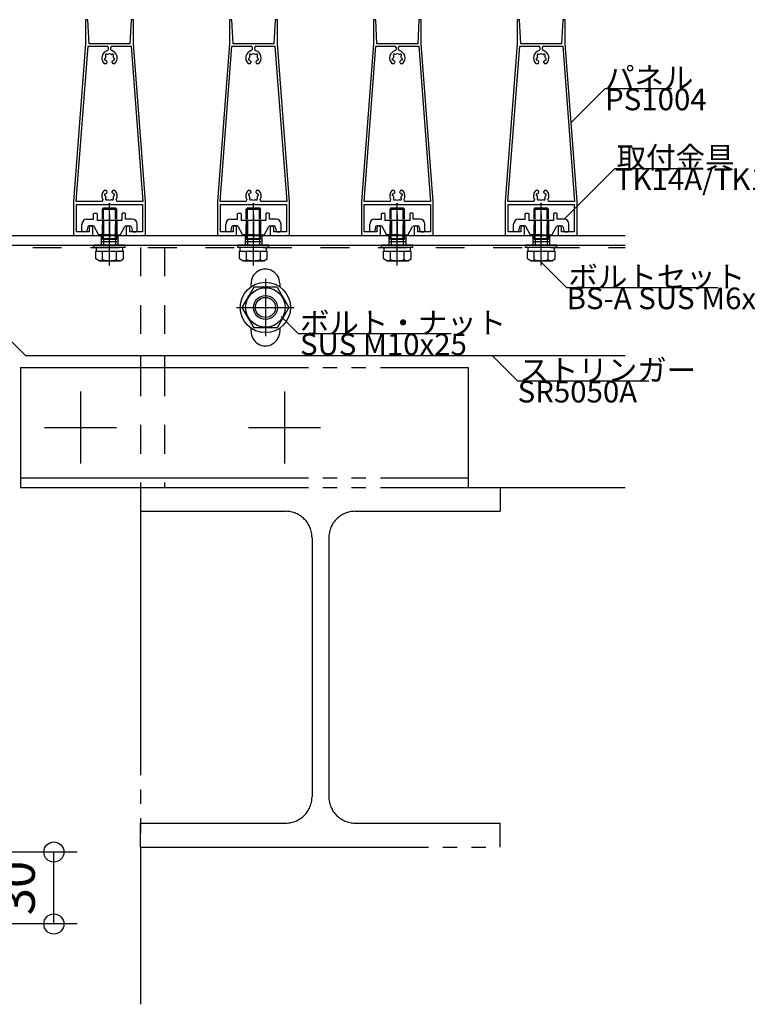
# Model space of a CAD drawing. Extents: x 60 to 2501, y 96 to 1686.
# Drawn here: x 1897 to 2200, y 676 to 1087 of the extents above; entities that cross this region are included whole.
import ezdxf

# ---------------------------------------------------------------- set-up
doc = ezdxf.new("R2010")
doc.units = 0
doc.header["$LTSCALE"] = 6
for name, pattern in [('CENTER', [23, 20, -1, 1, -1]), ('DASHED', [4, 2, -2]), ('DOT', [2, 1, -1]), ('PHANTOM', [25, 20, -1, 1, -1, 1, -1])]:
    doc.linetypes.add(name, pattern=pattern)
for name, color, linetype in [('ストリンガー', 7, 'CONTINUOUS'), ('パネル', 7, 'CONTINUOUS'), ('ボルトセット', 7, 'CONTINUOUS'), ('ボルトナット', 7, 'CONTINUOUS'), ('取付金具', 7, 'CONTINUOUS'), ('寸法', 7, 'CONTINUOUS'), ('部品名', 7, 'CONTINUOUS'), ('鉄骨下地', 7, 'CONTINUOUS')]:
    doc.layers.add(name, color=color, linetype=linetype)
doc.styles.get("Standard").update_dxf_attribs({"font": 'txt', "bigfont": 'bigfont'})
doc.dimstyles.new('M7DIMSTL', dxfattribs={"dimscale": 6, "dimtxt": 2.5, "dimasz": 2.5, "dimexe": 1.25, "dimexo": 0.625, "dimtad": 1, "dimdsep": 46, "dimtxsty": 'Standard', "dimcen": 2.5, "dimadec": 0, "dimazin": 0, "dimtfac": 1, "dimtmove": 0, "dimatfit": 3, "dimfxl": 0, "dimarcsym": 0})

# ---------------------------------------------------------------- blocks, each defined once
blk = doc.blocks.new('BK10')
at = {"layer": 'パネル', "color": 0, "linetype": 'Continuous'}
for p, q in [((1933.5, 1072.13), (1933.56, 1072.08)), ((1933.86, 1074.98), (1933.86, 1074.15)), ((1934.96, 1074.15), (1934.96, 1074.98)), ((1935.27, 1072.08), (1935.32, 1072.13)), ((1932.62, 1070.56), (1932.69, 1070.58)), ((1932.92, 1069.71), (1932.85, 1069.7)), ((1932.92, 1071.44), (1932.87, 1071.49)), ((1935.96, 1071.49), (1935.91, 1071.44)), ((1935.98, 1069.7), (1935.91, 1069.71)), ((1936.14, 1070.58), (1936.21, 1070.56)), ((1932.69, 1013.08), (1932.62, 1013.09)), ((1932.85, 1013.96), (1932.92, 1013.95)), ((1932.87, 1012.17), (1932.92, 1012.22)), ((1933.56, 1011.58), (1933.5, 1011.53)), ((1935.32, 1011.53), (1935.27, 1011.58)), ((1935.91, 1013.95), (1935.98, 1013.96)), ((1935.91, 1012.22), (1935.96, 1012.17)), ((1936.21, 1013.09), (1936.14, 1013.08))]:
    blk.add_line(p, q, dxfattribs=at)
for points in [[(1941.41, 999.83), (1941.41, 996.58), (1949.41, 996.58), (1949.41, 1010.78), (1944.41, 1076.58), (1944.41, 1086.58), (1943.41, 1086.58), (1942.91, 1076.58), (1925.91, 1076.58), (1925.41, 1086.58), (1924.41, 1086.58), (1924.41, 1076.58), (1919.41, 1010.78), (1919.41, 996.58), (1927.41, 996.58), (1927.41, 999.83)], [(1931.15, 1010.78), (1920.52, 1010.78), (1925.43, 1075.48), (1933.36, 1075.48)], [(1935.46, 1075.48), (1943.4, 1075.48), (1948.31, 1010.78), (1937.68, 1010.78)], [(1932.15, 1068.28), (1933.09, 1068.28), (1933.41, 1068.85), (1933.41, 1068.85)], [(1935.42, 1068.85), (1935.42, 1068.85), (1935.74, 1068.28), (1936.68, 1068.28)], [(1933.41, 1014.81), (1933.41, 1014.81), (1933.09, 1015.38), (1932.15, 1015.38)], [(1936.68, 1015.38), (1935.74, 1015.38), (1935.42, 1014.81), (1935.42, 1014.81)], [(1925.91, 999.83), (1925.91, 998.08), (1920.61, 998.08), (1920.61, 1009.58), (1933.9, 1009.58), (1934.41, 1009.88), (1934.93, 1009.58), (1948.21, 1009.58), (1948.21, 998.08), (1942.91, 998.08), (1942.91, 999.83)]]:
    blk.add_lwpolyline(points, dxfattribs=at)
for centre, radius, start, end in [((1934.41, 1070.58), 3.22, 106.3724, 225.4938), ((1933.18, 1071.82), 0.45, 43.357, 226.6184), ((1933.36, 1074.98), 0.5, 0, 90), ((1933.36, 1074.15), 0.5, -73.6276, 0), ((1934.41, 1070.58), 1.72, 60.1211, 119.8785), ((1935.46, 1074.98), 0.5, 90, 180), ((1935.46, 1074.15), 0.5, 180, 253.6276), ((1934.41, 1070.58), 3.22, -45.4938, 73.6276), ((1935.65, 1071.82), 0.45, -46.6456, 136.7348), ((1932.72, 1070.13), 0.45, 103.4001, 286.6626), ((1934.41, 1070.58), 1.72, 150.1217, 179.878), ((1934.41, 1070.58), 1.72, -149.8789, -128.4525), ((1933.15, 1069), 0.3, -29.9999, 51.0921), ((1935.68, 1069), 0.3, 127.9472, 209.9999), ((1934.41, 1070.58), 1.72, -51.3808, -30.1216), ((1934.41, 1070.58), 1.72, 0.1217, 29.8789), ((1936.11, 1070.13), 0.45, -106.6111, 76.6275), ((1934.41, 1013.08), 3.22, 134.5062, 208.896), ((1934.41, 1013.08), 1.72, 128.4525, 149.8789), ((1933.15, 1014.66), 0.3, -51.0921, 29.9999), ((1935.68, 1014.66), 0.3, 150.0001, 232.0528), ((1934.41, 1013.08), 1.72, 30.1216, 51.3808), ((1934.41, 1013.08), 3.22, -28.896, 45.4938), ((1931.15, 1011.28), 0.5, -90, 28.896), ((1932.72, 1013.53), 0.45, 73.3374, 256.5999), ((1934.41, 1013.08), 1.72, -179.878, -150.1217), ((1933.18, 1011.84), 0.45, 133.3816, 316.643), ((1934.41, 1013.08), 1.72, -119.8785, -60.1211), ((1935.65, 1011.84), 0.45, -136.7348, 46.6456), ((1934.41, 1013.08), 1.72, -29.8789, -0.1217), ((1936.11, 1013.53), 0.45, -76.6275, 106.6111), ((1937.68, 1011.28), 0.5, 151.104, 270), ((1926.66, 999.83), 0.75, 0, 180), ((1942.16, 999.83), 0.75, 0, 180)]:
    blk.add_arc(centre, radius, start, end, dxfattribs=at)
blk = doc.blocks.new('BK11')
at = {"layer": 'パネル', "color": 0, "linetype": 'Continuous'}
for p, q in [((1993.5, 1072.13), (1993.56, 1072.08)), ((1993.86, 1074.98), (1993.86, 1074.15)), ((1994.96, 1074.15), (1994.96, 1074.98)), ((1995.27, 1072.08), (1995.32, 1072.13)), ((1992.62, 1070.56), (1992.69, 1070.58)), ((1992.92, 1069.71), (1992.85, 1069.7)), ((1992.92, 1071.44), (1992.87, 1071.49)), ((1995.96, 1071.49), (1995.91, 1071.44)), ((1995.98, 1069.7), (1995.91, 1069.71)), ((1996.14, 1070.58), (1996.21, 1070.56)), ((1992.69, 1013.08), (1992.62, 1013.09)), ((1992.85, 1013.96), (1992.92, 1013.95)), ((1992.87, 1012.17), (1992.92, 1012.22)), ((1993.56, 1011.58), (1993.5, 1011.53)), ((1995.32, 1011.53), (1995.27, 1011.58)), ((1995.91, 1013.95), (1995.98, 1013.96)), ((1995.91, 1012.22), (1995.96, 1012.17)), ((1996.21, 1013.09), (1996.14, 1013.08))]:
    blk.add_line(p, q, dxfattribs=at)
for points in [[(2001.41, 999.83), (2001.41, 996.58), (2009.41, 996.58), (2009.41, 1010.78), (2004.41, 1076.58), (2004.41, 1086.58), (2003.41, 1086.58), (2002.91, 1076.58), (1985.91, 1076.58), (1985.41, 1086.58), (1984.41, 1086.58), (1984.41, 1076.58), (1979.41, 1010.78), (1979.41, 996.58), (1987.41, 996.58), (1987.41, 999.83)], [(1991.15, 1010.78), (1980.52, 1010.78), (1985.43, 1075.48), (1993.36, 1075.48)], [(1995.46, 1075.48), (2003.4, 1075.48), (2008.31, 1010.78), (1997.68, 1010.78)], [(1992.15, 1068.28), (1993.09, 1068.28), (1993.41, 1068.85), (1993.41, 1068.85)], [(1995.42, 1068.85), (1995.42, 1068.85), (1995.74, 1068.28), (1996.68, 1068.28)], [(1993.41, 1014.81), (1993.41, 1014.81), (1993.09, 1015.38), (1992.15, 1015.38)], [(1996.68, 1015.38), (1995.74, 1015.38), (1995.42, 1014.81), (1995.42, 1014.81)], [(1985.91, 999.83), (1985.91, 998.08), (1980.61, 998.08), (1980.61, 1009.58), (1993.9, 1009.58), (1994.41, 1009.88), (1994.93, 1009.58), (2008.21, 1009.58), (2008.21, 998.08), (2002.91, 998.08), (2002.91, 999.83)]]:
    blk.add_lwpolyline(points, dxfattribs=at)
for centre, radius, start, end in [((1994.41, 1070.58), 3.22, 106.3724, 225.4938), ((1993.18, 1071.82), 0.45, 43.357, 226.6184), ((1993.36, 1074.98), 0.5, 0, 90), ((1993.36, 1074.15), 0.5, -73.6276, 0), ((1994.41, 1070.58), 1.72, 60.1211, 119.8785), ((1995.46, 1074.98), 0.5, 90, 180), ((1995.46, 1074.15), 0.5, 180, 253.6276), ((1994.41, 1070.58), 3.22, -45.4938, 73.6276), ((1995.65, 1071.82), 0.45, -46.6456, 136.7348), ((1992.72, 1070.13), 0.45, 103.4001, 286.6626), ((1994.41, 1070.58), 1.72, 150.1217, 179.878), ((1994.41, 1070.58), 1.72, -149.8789, -128.4525), ((1993.15, 1069), 0.3, -29.9999, 51.0921), ((1995.68, 1069), 0.3, 127.9472, 209.9999), ((1994.41, 1070.58), 1.72, -51.3808, -30.1216), ((1994.41, 1070.58), 1.72, 0.1217, 29.8789), ((1996.11, 1070.13), 0.45, -106.6111, 76.6275), ((1994.41, 1013.08), 3.22, 134.5062, 208.896), ((1994.41, 1013.08), 1.72, 128.4525, 149.8789), ((1993.15, 1014.66), 0.3, -51.0921, 29.9999), ((1995.68, 1014.66), 0.3, 150.0001, 232.0528), ((1994.41, 1013.08), 1.72, 30.1216, 51.3808), ((1994.41, 1013.08), 3.22, -28.896, 45.4938), ((1991.15, 1011.28), 0.5, -90, 28.896), ((1992.72, 1013.53), 0.45, 73.3374, 256.5999), ((1994.41, 1013.08), 1.72, -179.878, -150.1217), ((1993.18, 1011.84), 0.45, 133.3816, 316.643), ((1994.41, 1013.08), 1.72, -119.8785, -60.1211), ((1995.65, 1011.84), 0.45, -136.7348, 46.6456), ((1994.41, 1013.08), 1.72, -29.8789, -0.1217), ((1996.11, 1013.53), 0.45, -76.6275, 106.6111), ((1997.68, 1011.28), 0.5, 151.104, 270), ((1986.66, 999.83), 0.75, 0, 180), ((2002.16, 999.83), 0.75, 0, 180)]:
    blk.add_arc(centre, radius, start, end, dxfattribs=at)
blk = doc.blocks.new('BK12')
at = {"layer": 'パネル', "color": 0, "linetype": 'Continuous'}
for p, q in [((2053.5, 1072.13), (2053.56, 1072.08)), ((2053.86, 1074.98), (2053.86, 1074.15)), ((2054.96, 1074.15), (2054.96, 1074.98)), ((2055.27, 1072.08), (2055.32, 1072.13)), ((2052.62, 1070.56), (2052.69, 1070.58)), ((2052.92, 1069.71), (2052.85, 1069.7)), ((2052.92, 1071.44), (2052.87, 1071.49)), ((2055.96, 1071.49), (2055.91, 1071.44)), ((2055.98, 1069.7), (2055.91, 1069.71)), ((2056.14, 1070.58), (2056.21, 1070.56)), ((2052.69, 1013.08), (2052.62, 1013.09)), ((2052.85, 1013.96), (2052.92, 1013.95)), ((2052.87, 1012.17), (2052.92, 1012.22)), ((2053.56, 1011.58), (2053.5, 1011.53)), ((2055.32, 1011.53), (2055.27, 1011.58)), ((2055.91, 1013.95), (2055.98, 1013.96)), ((2055.91, 1012.22), (2055.96, 1012.17)), ((2056.21, 1013.09), (2056.14, 1013.08))]:
    blk.add_line(p, q, dxfattribs=at)
for points in [[(2061.41, 999.83), (2061.41, 996.58), (2069.41, 996.58), (2069.41, 1010.78), (2064.41, 1076.58), (2064.41, 1086.58), (2063.41, 1086.58), (2062.91, 1076.58), (2045.91, 1076.58), (2045.41, 1086.58), (2044.41, 1086.58), (2044.41, 1076.58), (2039.41, 1010.78), (2039.41, 996.58), (2047.41, 996.58), (2047.41, 999.83)], [(2051.15, 1010.78), (2040.52, 1010.78), (2045.43, 1075.48), (2053.36, 1075.48)], [(2055.46, 1075.48), (2063.4, 1075.48), (2068.31, 1010.78), (2057.68, 1010.78)], [(2052.15, 1068.28), (2053.09, 1068.28), (2053.41, 1068.85), (2053.41, 1068.85)], [(2055.42, 1068.85), (2055.42, 1068.85), (2055.74, 1068.28), (2056.68, 1068.28)], [(2053.41, 1014.81), (2053.41, 1014.81), (2053.09, 1015.38), (2052.15, 1015.38)], [(2056.68, 1015.38), (2055.74, 1015.38), (2055.42, 1014.81), (2055.42, 1014.81)], [(2045.91, 999.83), (2045.91, 998.08), (2040.61, 998.08), (2040.61, 1009.58), (2053.9, 1009.58), (2054.41, 1009.88), (2054.93, 1009.58), (2068.21, 1009.58), (2068.21, 998.08), (2062.91, 998.08), (2062.91, 999.83)]]:
    blk.add_lwpolyline(points, dxfattribs=at)
for centre, radius, start, end in [((2054.41, 1070.58), 3.22, 106.3724, 225.4938), ((2053.18, 1071.82), 0.45, 43.357, 226.6184), ((2053.36, 1074.98), 0.5, 0, 90), ((2053.36, 1074.15), 0.5, -73.6276, 0), ((2054.41, 1070.58), 1.72, 60.1211, 119.8785), ((2055.46, 1074.98), 0.5, 90, 180), ((2055.46, 1074.15), 0.5, 180, 253.6276), ((2054.41, 1070.58), 3.22, -45.4938, 73.6276), ((2055.65, 1071.82), 0.45, -46.6456, 136.7348), ((2052.72, 1070.13), 0.45, 103.4001, 286.6626), ((2054.41, 1070.58), 1.72, 150.1217, 179.878), ((2054.41, 1070.58), 1.72, -149.8789, -128.4525), ((2053.15, 1069), 0.3, -29.9999, 51.0921), ((2055.68, 1069), 0.3, 127.9472, 209.9999), ((2054.41, 1070.58), 1.72, -51.3808, -30.1216), ((2054.41, 1070.58), 1.72, 0.1217, 29.8789), ((2056.11, 1070.13), 0.45, -106.6111, 76.6275), ((2054.41, 1013.08), 3.22, 134.5062, 208.896), ((2054.41, 1013.08), 1.72, 128.4525, 149.8789), ((2053.15, 1014.66), 0.3, -51.0921, 29.9999), ((2055.68, 1014.66), 0.3, 150.0001, 232.0528), ((2054.41, 1013.08), 1.72, 30.1216, 51.3808), ((2054.41, 1013.08), 3.22, -28.896, 45.4938), ((2051.15, 1011.28), 0.5, -90, 28.896), ((2052.72, 1013.53), 0.45, 73.3374, 256.5999), ((2054.41, 1013.08), 1.72, -179.878, -150.1217), ((2053.18, 1011.84), 0.45, 133.3816, 316.643), ((2054.41, 1013.08), 1.72, -119.8785, -60.1211), ((2055.65, 1011.84), 0.45, -136.7348, 46.6456), ((2054.41, 1013.08), 1.72, -29.8789, -0.1217), ((2056.11, 1013.53), 0.45, -76.6275, 106.6111), ((2057.68, 1011.28), 0.5, 151.104, 270), ((2046.66, 999.83), 0.75, 0, 180), ((2062.16, 999.83), 0.75, 0, 180)]:
    blk.add_arc(centre, radius, start, end, dxfattribs=at)
blk = doc.blocks.new('BK13')
at = {"layer": 'パネル', "color": 0, "linetype": 'Continuous'}
for p, q in [((2113.5, 1072.13), (2113.56, 1072.08)), ((2113.86, 1074.98), (2113.86, 1074.15)), ((2114.96, 1074.15), (2114.96, 1074.98)), ((2115.27, 1072.08), (2115.32, 1072.13)), ((2112.62, 1070.56), (2112.69, 1070.58)), ((2112.92, 1069.71), (2112.85, 1069.7)), ((2112.92, 1071.44), (2112.87, 1071.49)), ((2115.96, 1071.49), (2115.91, 1071.44)), ((2115.98, 1069.7), (2115.91, 1069.71)), ((2116.14, 1070.58), (2116.21, 1070.56)), ((2112.69, 1013.08), (2112.62, 1013.09)), ((2112.85, 1013.96), (2112.92, 1013.95)), ((2112.87, 1012.17), (2112.92, 1012.22)), ((2113.56, 1011.58), (2113.5, 1011.53)), ((2115.32, 1011.53), (2115.27, 1011.58)), ((2115.91, 1013.95), (2115.98, 1013.96)), ((2115.91, 1012.22), (2115.96, 1012.17)), ((2116.21, 1013.09), (2116.14, 1013.08))]:
    blk.add_line(p, q, dxfattribs=at)
for points in [[(2121.41, 999.83), (2121.41, 996.58), (2129.41, 996.58), (2129.41, 1010.78), (2124.41, 1076.58), (2124.41, 1086.58), (2123.41, 1086.58), (2122.91, 1076.58), (2105.91, 1076.58), (2105.41, 1086.58), (2104.41, 1086.58), (2104.41, 1076.58), (2099.41, 1010.78), (2099.41, 996.58), (2107.41, 996.58), (2107.41, 999.83)], [(2111.15, 1010.78), (2100.52, 1010.78), (2105.43, 1075.48), (2113.36, 1075.48)], [(2115.46, 1075.48), (2123.4, 1075.48), (2128.31, 1010.78), (2117.68, 1010.78)], [(2112.15, 1068.28), (2113.09, 1068.28), (2113.41, 1068.85), (2113.41, 1068.85)], [(2115.42, 1068.85), (2115.42, 1068.85), (2115.74, 1068.28), (2116.68, 1068.28)], [(2113.41, 1014.81), (2113.41, 1014.81), (2113.09, 1015.38), (2112.15, 1015.38)], [(2116.68, 1015.38), (2115.74, 1015.38), (2115.42, 1014.81), (2115.42, 1014.81)], [(2105.91, 999.83), (2105.91, 998.08), (2100.61, 998.08), (2100.61, 1009.58), (2113.9, 1009.58), (2114.41, 1009.88), (2114.93, 1009.58), (2128.21, 1009.58), (2128.21, 998.08), (2122.91, 998.08), (2122.91, 999.83)]]:
    blk.add_lwpolyline(points, dxfattribs=at)
for centre, radius, start, end in [((2114.41, 1070.58), 3.22, 106.3724, 225.4938), ((2113.18, 1071.82), 0.45, 43.357, 226.6184), ((2113.36, 1074.98), 0.5, 0, 90), ((2113.36, 1074.15), 0.5, -73.6276, 0), ((2114.41, 1070.58), 1.72, 60.1211, 119.8785), ((2115.46, 1074.98), 0.5, 90, 180), ((2115.46, 1074.15), 0.5, 180, 253.6276), ((2114.41, 1070.58), 3.22, -45.4938, 73.6276), ((2115.65, 1071.82), 0.45, -46.6456, 136.7348), ((2112.72, 1070.13), 0.45, 103.4001, 286.6626), ((2114.41, 1070.58), 1.72, 150.1217, 179.878), ((2114.41, 1070.58), 1.72, -149.8789, -128.4525), ((2113.15, 1069), 0.3, -29.9999, 51.0921), ((2115.68, 1069), 0.3, 127.9472, 209.9999), ((2114.41, 1070.58), 1.72, -51.3808, -30.1216), ((2114.41, 1070.58), 1.72, 0.1217, 29.8789), ((2116.11, 1070.13), 0.45, -106.6111, 76.6275), ((2114.41, 1013.08), 3.22, 134.5062, 208.896), ((2114.41, 1013.08), 1.72, 128.4525, 149.8789), ((2113.15, 1014.66), 0.3, -51.0921, 29.9999), ((2115.68, 1014.66), 0.3, 150.0001, 232.0528), ((2114.41, 1013.08), 1.72, 30.1216, 51.3808), ((2114.41, 1013.08), 3.22, -28.896, 45.4938), ((2111.15, 1011.28), 0.5, -90, 28.896), ((2112.72, 1013.53), 0.45, 73.3374, 256.5999), ((2114.41, 1013.08), 1.72, -179.878, -150.1217), ((2113.18, 1011.84), 0.45, 133.3816, 316.643), ((2114.41, 1013.08), 1.72, -119.8785, -60.1211), ((2115.65, 1011.84), 0.45, -136.7348, 46.6456), ((2114.41, 1013.08), 1.72, -29.8789, -0.1217), ((2116.11, 1013.53), 0.45, -76.6275, 106.6111), ((2117.68, 1011.28), 0.5, 151.104, 270), ((2106.66, 999.83), 0.75, 0, 180), ((2122.16, 999.83), 0.75, 0, 180)]:
    blk.add_arc(centre, radius, start, end, dxfattribs=at)
blk = doc.blocks.new('BK37')
at = {"layer": 'ボルトナット', "color": 0, "linetype": 'CENTER'}
for p, q in [((1999.41, 978.58), (1999.41, 954.58)), ((1987.41, 966.58), (2011.41, 966.58))]:
    blk.add_line(p, q, dxfattribs=at)
at = {"layer": 'ボルトナット', "color": 0, "linetype": 'Continuous'}
for p, q in [((1994.51, 975.08), (1989.6, 966.58)), ((2004.32, 975.08), (1994.51, 975.08)), ((2004.32, 975.08), (2009.23, 966.58)), ((1989.6, 966.58), (1994.51, 958.08)), ((2009.23, 966.58), (2004.32, 958.08)), ((2004.32, 958.08), (1994.51, 958.08))]:
    blk.add_line(p, q, dxfattribs=at)
for radius in [10.5, 8.25, 5, 4.19]:
    blk.add_circle((1999.41, 966.58), radius, dxfattribs=at)
blk = doc.blocks.new('BK70')
at = {"layer": '取付金具', "color": 0, "linetype": 'Continuous'}
for p, q in [((1928.06, 1005.88), (1928.96, 1005.88)), ((1940.76, 1005.88), (1939.86, 1005.88)), ((1924.91, 1003.38), (1927.76, 1003.38)), ((1927.76, 1003.38), (1927.76, 1005.58)), ((1929.26, 1005.58), (1929.26, 1002.88)), ((1939.56, 1002.88), (1929.26, 1002.88)), ((1939.56, 1005.58), (1939.56, 1002.88)), ((1941.06, 1003.38), (1941.06, 1005.58)), ((1943.91, 1003.38), (1941.06, 1003.38)), ((1922.91, 998.58), (1922.91, 1001.38)), ((1924.5, 998.08), (1923.41, 998.08)), ((1925.33, 1000.18), (1925, 998.48)), ((1927.62, 1000.58), (1925.82, 1000.58)), ((1929.83, 997.04), (1928.06, 1000.32)), ((1939, 997.04), (1940.77, 1000.32)), ((1941.21, 1000.58), (1943, 1000.58)), ((1943, 1000.58), (1943, 1000.58)), ((1943.5, 1000.18), (1943.83, 998.48)), ((1944.32, 998.08), (1945.41, 998.08)), ((1945.91, 998.58), (1945.91, 1001.38)), ((1933.9, 996.88), (1930.09, 996.88)), ((1934.41, 997.18), (1933.9, 996.88)), ((1934.41, 997.18), (1934.93, 996.88)), ((1934.93, 996.88), (1938.74, 996.88))]:
    blk.add_line(p, q, dxfattribs=at)
at = {"layer": '取付金具', "color": 0, "linetype": 'DOT'}
for p, q in [((1931.41, 1002.88), (1931.41, 996.88)), ((1931.95, 1002.88), (1931.95, 996.88)), ((1936.87, 1002.88), (1936.87, 996.88)), ((1937.41, 1002.88), (1937.41, 996.88))]:
    blk.add_line(p, q, dxfattribs=at)
at = {"layer": '取付金具', "color": 0, "linetype": 'CENTER'}
blk.add_line((1934.41, 1005.27), (1934.41, 994.82), dxfattribs=at)
at = {"layer": '取付金具', "color": 0, "linetype": 'Continuous'}
for centre, radius, start, end in [((1928.06, 1005.58), 0.3, 90, 180), ((1928.96, 1005.58), 0.3, 0, 90), ((1939.86, 1005.58), 0.3, 90, 180), ((1940.76, 1005.58), 0.3, 0, 90), ((1924.91, 1001.38), 2, 90, 180), ((1943.91, 1001.38), 2, 0, 90), ((1923.41, 998.58), 0.5, 180, 270), ((1924.5, 998.58), 0.5, -90, -11.3099), ((1925.82, 1000.08), 0.5, 90, 168.6901), ((1927.62, 1000.08), 0.5, 28.393, 90), ((1941.21, 1000.08), 0.5, 90, 151.607), ((1943, 1000.08), 0.5, 11.3099, 90), ((1944.32, 998.58), 0.5, -168.6901, -90), ((1945.41, 998.58), 0.5, -90, 0), ((1930.09, 997.18), 0.3, -151.607, -90), ((1938.74, 997.18), 0.3, -90, -28.393)]:
    blk.add_arc(centre, radius, start, end, dxfattribs=at)
blk = doc.blocks.new('BK71')
at = {"layer": 'ボルトセット', "color": 0, "linetype": 'CENTER'}
blk.add_line((1934.41, 984.08), (1934.41, 1010.08), dxfattribs=at)
at = {"layer": 'ボルトセット', "color": 0, "linetype": 'Continuous'}
for p, q in [((1931.41, 1007.58), (1931.91, 1008.08)), ((1931.41, 1007.58), (1937.41, 1007.58)), ((1931.41, 1003.38), (1931.41, 1007.58)), ((1931.91, 1008.08), (1936.91, 1008.08)), ((1931.91, 1003.38), (1931.91, 1008.08)), ((1936.91, 1008.08), (1937.41, 1007.58)), ((1936.91, 1003.38), (1936.91, 1008.08)), ((1937.41, 1003.38), (1937.41, 1007.58)), ((1940.86, 992.58), (1927.86, 992.58)), ((1927.86, 991.58), (1927.86, 992.58)), ((1940.86, 991.58), (1927.86, 991.58)), ((1928.64, 990.08), (1940.19, 990.08)), ((1928.64, 986.87), (1928.64, 990.08)), ((1928.91, 990.08), (1928.91, 991.58)), ((1931.53, 986.58), (1931.53, 990.08)), ((1937.3, 986.58), (1937.3, 990.08)), ((1939.91, 990.08), (1939.91, 991.58)), ((1940.19, 986.87), (1940.19, 990.08)), ((1940.86, 991.58), (1940.86, 992.58)), ((1930.02, 986.08), (1928.64, 986.87)), ((1930.02, 986.08), (1938.81, 986.08)), ((1938.81, 986.08), (1940.19, 986.87))]:
    blk.add_line(p, q, dxfattribs=at)
at = {"layer": 'ボルトセット', "color": 0, "linetype": 'DOT'}
for p, q in [((1931.41, 995.08), (1931.41, 1003.38)), ((1931.91, 995.08), (1931.91, 1003.38)), ((1936.91, 995.08), (1936.91, 1003.38)), ((1937.41, 995.08), (1937.41, 1003.38)), ((1931.41, 995.08), (1937.41, 995.08)), ((1931.91, 995.08), (1931.91, 992.58)), ((1936.91, 995.08), (1936.91, 992.58))]:
    blk.add_line(p, q, dxfattribs=at)
at = {"layer": 'ボルトセット', "color": 0, "linetype": 'Continuous'}
for centre, radius, start, end in [((1930.02, 988.6), 2.52, -90.0893, -53.3083), ((1934.41, 994.65), 8.58, -109.6623, -70.3378), ((1938.81, 988.61), 2.53, -126.6295, -89.9093)]:
    blk.add_arc(centre, radius, start, end, dxfattribs=at)
blk = doc.blocks.new('BK72')
at = {"layer": '取付金具', "color": 0, "linetype": 'Continuous'}
for p, q in [((1988.06, 1005.88), (1988.96, 1005.88)), ((2000.76, 1005.88), (1999.86, 1005.88)), ((1984.91, 1003.38), (1987.76, 1003.38)), ((1987.76, 1003.38), (1987.76, 1005.58)), ((1989.26, 1005.58), (1989.26, 1002.88)), ((1999.56, 1002.88), (1989.26, 1002.88)), ((1999.56, 1005.58), (1999.56, 1002.88)), ((2001.06, 1003.38), (2001.06, 1005.58)), ((2003.91, 1003.38), (2001.06, 1003.38)), ((1982.91, 998.58), (1982.91, 1001.38)), ((1984.5, 998.08), (1983.41, 998.08)), ((1985.33, 1000.18), (1985, 998.48)), ((1987.62, 1000.58), (1985.82, 1000.58)), ((1989.83, 997.04), (1988.06, 1000.32)), ((1999, 997.04), (2000.77, 1000.32)), ((2001.21, 1000.58), (2003, 1000.58)), ((2003, 1000.58), (2003, 1000.58)), ((2003.5, 1000.18), (2003.83, 998.48)), ((2004.32, 998.08), (2005.41, 998.08)), ((2005.91, 998.58), (2005.91, 1001.38)), ((1993.9, 996.88), (1990.09, 996.88)), ((1994.41, 997.18), (1993.9, 996.88)), ((1994.41, 997.18), (1994.93, 996.88)), ((1994.93, 996.88), (1998.74, 996.88))]:
    blk.add_line(p, q, dxfattribs=at)
at = {"layer": '取付金具', "color": 0, "linetype": 'DOT'}
for p, q in [((1991.41, 1002.88), (1991.41, 996.88)), ((1991.95, 1002.88), (1991.95, 996.88)), ((1996.87, 1002.88), (1996.87, 996.88)), ((1997.41, 1002.88), (1997.41, 996.88))]:
    blk.add_line(p, q, dxfattribs=at)
at = {"layer": '取付金具', "color": 0, "linetype": 'CENTER'}
blk.add_line((1994.41, 1005.27), (1994.41, 994.82), dxfattribs=at)
at = {"layer": '取付金具', "color": 0, "linetype": 'Continuous'}
for centre, radius, start, end in [((1988.06, 1005.58), 0.3, 90, 180), ((1988.96, 1005.58), 0.3, 0, 90), ((1999.86, 1005.58), 0.3, 90, 180), ((2000.76, 1005.58), 0.3, 0, 90), ((1984.91, 1001.38), 2, 90, 180), ((2003.91, 1001.38), 2, 0, 90), ((1983.41, 998.58), 0.5, 180, 270), ((1984.5, 998.58), 0.5, -90, -11.3099), ((1985.82, 1000.08), 0.5, 90, 168.6901), ((1987.62, 1000.08), 0.5, 28.393, 90), ((2001.21, 1000.08), 0.5, 90, 151.607), ((2003, 1000.08), 0.5, 11.3099, 90), ((2004.32, 998.58), 0.5, -168.6901, -90), ((2005.41, 998.58), 0.5, -90, 0), ((1990.09, 997.18), 0.3, -151.607, -90), ((1998.74, 997.18), 0.3, -90, -28.393)]:
    blk.add_arc(centre, radius, start, end, dxfattribs=at)
blk = doc.blocks.new('BK73')
at = {"layer": 'ボルトセット', "color": 0, "linetype": 'CENTER'}
blk.add_line((1994.41, 984.08), (1994.41, 1010.08), dxfattribs=at)
at = {"layer": 'ボルトセット', "color": 0, "linetype": 'Continuous'}
for p, q in [((1991.41, 1007.58), (1991.91, 1008.08)), ((1991.41, 1007.58), (1997.41, 1007.58)), ((1991.41, 1003.38), (1991.41, 1007.58)), ((1991.91, 1008.08), (1996.91, 1008.08)), ((1991.91, 1003.38), (1991.91, 1008.08)), ((1996.91, 1008.08), (1997.41, 1007.58)), ((1996.91, 1003.38), (1996.91, 1008.08)), ((1997.41, 1003.38), (1997.41, 1007.58)), ((2000.86, 992.58), (1987.86, 992.58)), ((1987.86, 991.58), (1987.86, 992.58)), ((2000.86, 991.58), (1987.86, 991.58)), ((1988.64, 990.08), (2000.19, 990.08)), ((1988.64, 986.87), (1988.64, 990.08)), ((1988.91, 990.08), (1988.91, 991.58)), ((1991.53, 986.58), (1991.53, 990.08)), ((1997.3, 986.58), (1997.3, 990.08)), ((1999.91, 990.08), (1999.91, 991.58)), ((2000.19, 986.87), (2000.19, 990.08)), ((2000.86, 991.58), (2000.86, 992.58)), ((1990.02, 986.08), (1988.64, 986.87)), ((1990.02, 986.08), (1998.81, 986.08)), ((1998.81, 986.08), (2000.19, 986.87))]:
    blk.add_line(p, q, dxfattribs=at)
at = {"layer": 'ボルトセット', "color": 0, "linetype": 'DOT'}
for p, q in [((1991.41, 995.08), (1991.41, 1003.38)), ((1991.91, 995.08), (1991.91, 1003.38)), ((1996.91, 995.08), (1996.91, 1003.38)), ((1997.41, 995.08), (1997.41, 1003.38)), ((1991.41, 995.08), (1997.41, 995.08)), ((1991.91, 995.08), (1991.91, 992.58)), ((1996.91, 995.08), (1996.91, 992.58))]:
    blk.add_line(p, q, dxfattribs=at)
at = {"layer": 'ボルトセット', "color": 0, "linetype": 'Continuous'}
for centre, radius, start, end in [((1990.02, 988.6), 2.52, -90.0893, -53.3083), ((1994.41, 994.65), 8.58, -109.6623, -70.3378), ((1998.81, 988.61), 2.53, -126.6295, -89.9093)]:
    blk.add_arc(centre, radius, start, end, dxfattribs=at)
blk = doc.blocks.new('BK74')
at = {"layer": '取付金具', "color": 0, "linetype": 'Continuous'}
for p, q in [((2048.06, 1005.88), (2048.96, 1005.88)), ((2060.76, 1005.88), (2059.86, 1005.88)), ((2044.91, 1003.38), (2047.76, 1003.38)), ((2047.76, 1003.38), (2047.76, 1005.58)), ((2049.26, 1005.58), (2049.26, 1002.88)), ((2059.56, 1002.88), (2049.26, 1002.88)), ((2059.56, 1005.58), (2059.56, 1002.88)), ((2061.06, 1003.38), (2061.06, 1005.58)), ((2063.91, 1003.38), (2061.06, 1003.38)), ((2042.91, 998.58), (2042.91, 1001.38)), ((2044.5, 998.08), (2043.41, 998.08)), ((2045.33, 1000.18), (2045, 998.48)), ((2047.62, 1000.58), (2045.82, 1000.58)), ((2049.83, 997.04), (2048.06, 1000.32)), ((2059, 997.04), (2060.77, 1000.32)), ((2061.21, 1000.58), (2063, 1000.58)), ((2063, 1000.58), (2063, 1000.58)), ((2063.5, 1000.18), (2063.83, 998.48)), ((2064.32, 998.08), (2065.41, 998.08)), ((2065.91, 998.58), (2065.91, 1001.38)), ((2053.9, 996.88), (2050.09, 996.88)), ((2054.41, 997.18), (2053.9, 996.88)), ((2054.41, 997.18), (2054.93, 996.88)), ((2054.93, 996.88), (2058.74, 996.88))]:
    blk.add_line(p, q, dxfattribs=at)
at = {"layer": '取付金具', "color": 0, "linetype": 'DOT'}
for p, q in [((2051.41, 1002.88), (2051.41, 996.88)), ((2051.95, 1002.88), (2051.95, 996.88)), ((2056.87, 1002.88), (2056.87, 996.88)), ((2057.41, 1002.88), (2057.41, 996.88))]:
    blk.add_line(p, q, dxfattribs=at)
at = {"layer": '取付金具', "color": 0, "linetype": 'CENTER'}
blk.add_line((2054.41, 1005.27), (2054.41, 994.82), dxfattribs=at)
at = {"layer": '取付金具', "color": 0, "linetype": 'Continuous'}
for centre, radius, start, end in [((2048.06, 1005.58), 0.3, 90, 180), ((2048.96, 1005.58), 0.3, 0, 90), ((2059.86, 1005.58), 0.3, 90, 180), ((2060.76, 1005.58), 0.3, 0, 90), ((2044.91, 1001.38), 2, 90, 180), ((2063.91, 1001.38), 2, 0, 90), ((2043.41, 998.58), 0.5, 180, 270), ((2044.5, 998.58), 0.5, -90, -11.3099), ((2045.82, 1000.08), 0.5, 90, 168.6901), ((2047.62, 1000.08), 0.5, 28.393, 90), ((2061.21, 1000.08), 0.5, 90, 151.607), ((2063, 1000.08), 0.5, 11.3099, 90), ((2064.32, 998.58), 0.5, -168.6901, -90), ((2065.41, 998.58), 0.5, -90, 0), ((2050.09, 997.18), 0.3, -151.607, -90), ((2058.74, 997.18), 0.3, -90, -28.393)]:
    blk.add_arc(centre, radius, start, end, dxfattribs=at)
blk = doc.blocks.new('BK75')
at = {"layer": 'ボルトセット', "color": 0, "linetype": 'CENTER'}
blk.add_line((2054.41, 984.08), (2054.41, 1010.08), dxfattribs=at)
at = {"layer": 'ボルトセット', "color": 0, "linetype": 'Continuous'}
for p, q in [((2051.41, 1007.58), (2051.91, 1008.08)), ((2051.41, 1007.58), (2057.41, 1007.58)), ((2051.41, 1003.38), (2051.41, 1007.58)), ((2051.91, 1008.08), (2056.91, 1008.08)), ((2051.91, 1003.38), (2051.91, 1008.08)), ((2056.91, 1008.08), (2057.41, 1007.58)), ((2056.91, 1003.38), (2056.91, 1008.08)), ((2057.41, 1003.38), (2057.41, 1007.58)), ((2060.86, 992.58), (2047.86, 992.58)), ((2047.86, 991.58), (2047.86, 992.58)), ((2060.86, 991.58), (2047.86, 991.58)), ((2048.64, 990.08), (2060.19, 990.08)), ((2048.64, 986.87), (2048.64, 990.08)), ((2048.91, 990.08), (2048.91, 991.58)), ((2051.53, 986.58), (2051.53, 990.08)), ((2057.3, 986.58), (2057.3, 990.08)), ((2059.91, 990.08), (2059.91, 991.58)), ((2060.19, 986.87), (2060.19, 990.08)), ((2060.86, 991.58), (2060.86, 992.58)), ((2050.02, 986.08), (2048.64, 986.87)), ((2050.02, 986.08), (2058.81, 986.08)), ((2058.81, 986.08), (2060.19, 986.87))]:
    blk.add_line(p, q, dxfattribs=at)
at = {"layer": 'ボルトセット', "color": 0, "linetype": 'DOT'}
for p, q in [((2051.41, 995.08), (2051.41, 1003.38)), ((2051.91, 995.08), (2051.91, 1003.38)), ((2056.91, 995.08), (2056.91, 1003.38)), ((2057.41, 995.08), (2057.41, 1003.38)), ((2051.41, 995.08), (2057.41, 995.08)), ((2051.91, 995.08), (2051.91, 992.58)), ((2056.91, 995.08), (2056.91, 992.58))]:
    blk.add_line(p, q, dxfattribs=at)
at = {"layer": 'ボルトセット', "color": 0, "linetype": 'Continuous'}
for centre, radius, start, end in [((2050.02, 988.6), 2.52, -90.0893, -53.3083), ((2054.41, 994.65), 8.58, -109.6623, -70.3378), ((2058.81, 988.61), 2.53, -126.6295, -89.9093)]:
    blk.add_arc(centre, radius, start, end, dxfattribs=at)
blk = doc.blocks.new('BK76')
at = {"layer": '取付金具', "color": 0, "linetype": 'Continuous'}
for p, q in [((2108.06, 1005.88), (2108.96, 1005.88)), ((2120.76, 1005.88), (2119.86, 1005.88)), ((2104.91, 1003.38), (2107.76, 1003.38)), ((2107.76, 1003.38), (2107.76, 1005.58)), ((2109.26, 1005.58), (2109.26, 1002.88)), ((2119.56, 1002.88), (2109.26, 1002.88)), ((2119.56, 1005.58), (2119.56, 1002.88)), ((2121.06, 1003.38), (2121.06, 1005.58)), ((2123.91, 1003.38), (2121.06, 1003.38)), ((2102.91, 998.58), (2102.91, 1001.38)), ((2104.5, 998.08), (2103.41, 998.08)), ((2105.33, 1000.18), (2105, 998.48)), ((2107.62, 1000.58), (2105.82, 1000.58)), ((2109.83, 997.04), (2108.06, 1000.32)), ((2119, 997.04), (2120.77, 1000.32)), ((2121.21, 1000.58), (2123, 1000.58)), ((2123, 1000.58), (2123, 1000.58)), ((2123.5, 1000.18), (2123.83, 998.48)), ((2124.32, 998.08), (2125.41, 998.08)), ((2125.91, 998.58), (2125.91, 1001.38)), ((2113.9, 996.88), (2110.09, 996.88)), ((2114.41, 997.18), (2113.9, 996.88)), ((2114.41, 997.18), (2114.93, 996.88)), ((2114.93, 996.88), (2118.74, 996.88))]:
    blk.add_line(p, q, dxfattribs=at)
at = {"layer": '取付金具', "color": 0, "linetype": 'DOT'}
for p, q in [((2111.41, 1002.88), (2111.41, 996.88)), ((2111.95, 1002.88), (2111.95, 996.88)), ((2116.87, 1002.88), (2116.87, 996.88)), ((2117.41, 1002.88), (2117.41, 996.88))]:
    blk.add_line(p, q, dxfattribs=at)
at = {"layer": '取付金具', "color": 0, "linetype": 'CENTER'}
blk.add_line((2114.41, 1005.27), (2114.41, 994.82), dxfattribs=at)
at = {"layer": '取付金具', "color": 0, "linetype": 'Continuous'}
for centre, radius, start, end in [((2108.06, 1005.58), 0.3, 90, 180), ((2108.96, 1005.58), 0.3, 0, 90), ((2119.86, 1005.58), 0.3, 90, 180), ((2120.76, 1005.58), 0.3, 0, 90), ((2104.91, 1001.38), 2, 90, 180), ((2123.91, 1001.38), 2, 0, 90), ((2103.41, 998.58), 0.5, 180, 270), ((2104.5, 998.58), 0.5, -90, -11.3099), ((2105.82, 1000.08), 0.5, 90, 168.6901), ((2107.62, 1000.08), 0.5, 28.393, 90), ((2121.21, 1000.08), 0.5, 90, 151.607), ((2123, 1000.08), 0.5, 11.3099, 90), ((2124.32, 998.58), 0.5, -168.6901, -90), ((2125.41, 998.58), 0.5, -90, 0), ((2110.09, 997.18), 0.3, -151.607, -90), ((2118.74, 997.18), 0.3, -90, -28.393)]:
    blk.add_arc(centre, radius, start, end, dxfattribs=at)
blk = doc.blocks.new('BK77')
at = {"layer": 'ボルトセット', "color": 0, "linetype": 'CENTER'}
blk.add_line((2114.41, 984.08), (2114.41, 1010.08), dxfattribs=at)
at = {"layer": 'ボルトセット', "color": 0, "linetype": 'Continuous'}
for p, q in [((2111.41, 1007.58), (2111.91, 1008.08)), ((2111.41, 1007.58), (2117.41, 1007.58)), ((2111.41, 1003.38), (2111.41, 1007.58)), ((2111.91, 1008.08), (2116.91, 1008.08)), ((2111.91, 1003.38), (2111.91, 1008.08)), ((2116.91, 1008.08), (2117.41, 1007.58)), ((2116.91, 1003.38), (2116.91, 1008.08)), ((2117.41, 1003.38), (2117.41, 1007.58)), ((2120.86, 992.58), (2107.86, 992.58)), ((2107.86, 991.58), (2107.86, 992.58)), ((2120.86, 991.58), (2107.86, 991.58)), ((2108.64, 990.08), (2120.19, 990.08)), ((2108.64, 986.87), (2108.64, 990.08)), ((2108.91, 990.08), (2108.91, 991.58)), ((2111.53, 986.58), (2111.53, 990.08)), ((2117.3, 986.58), (2117.3, 990.08)), ((2119.91, 990.08), (2119.91, 991.58)), ((2120.19, 986.87), (2120.19, 990.08)), ((2120.86, 991.58), (2120.86, 992.58)), ((2110.02, 986.08), (2108.64, 986.87)), ((2110.02, 986.08), (2118.81, 986.08)), ((2118.81, 986.08), (2120.19, 986.87))]:
    blk.add_line(p, q, dxfattribs=at)
at = {"layer": 'ボルトセット', "color": 0, "linetype": 'DOT'}
for p, q in [((2111.41, 995.08), (2111.41, 1003.38)), ((2111.91, 995.08), (2111.91, 1003.38)), ((2116.91, 995.08), (2116.91, 1003.38)), ((2117.41, 995.08), (2117.41, 1003.38)), ((2111.41, 995.08), (2117.41, 995.08)), ((2111.91, 995.08), (2111.91, 992.58)), ((2116.91, 995.08), (2116.91, 992.58))]:
    blk.add_line(p, q, dxfattribs=at)
at = {"layer": 'ボルトセット', "color": 0, "linetype": 'Continuous'}
for centre, radius, start, end in [((2110.02, 988.6), 2.52, -90.0893, -53.3083), ((2114.41, 994.65), 8.58, -109.6623, -70.3378), ((2118.81, 988.61), 2.53, -126.6295, -89.9093)]:
    blk.add_arc(centre, radius, start, end, dxfattribs=at)
blk = doc.blocks.new('*D125')
at = {"layer": '寸法', "color": 0, "transparency": 16777216}
blk.add_line((1911.2, 709.51), (1911.2, 739.51), dxfattribs=at)
at = {"layer": '寸法', "transparency": 16777216}
for p in [(1911.2, 739.51), (1911.2, 739.51), (1911.2, 709.51)]:
    blk.add_point(p, dxfattribs=at)
at = {"layer": '寸法', "color": 0, "transparency": 16777216, "insert": (1897.7, 724.51), "char_height": 15, "attachment_point": 5, "rotation": 90}
blk.add_mtext('30', dxfattribs=at)

msp = doc.modelspace()

# ---------------------------------------------------------------- linework, layer by layer
at = {"layer": 'ストリンガー', "color": 0, "linetype": 'Continuous'}
for p, q in [((1849.415, 996.58), (2149.472, 996.58)), ((1849.415, 996.58), (1899.415, 946.58)), ((1853.415, 992.58), (2149.472, 992.58)), ((1993.415, 975.196), (1993.415, 976.58)), ((2005.415, 976.58), (2005.415, 975.196)), ((1993.415, 956.58), (1993.415, 957.963)), ((2005.415, 957.963), (2005.415, 956.58)), ((1899.415, 946.58), (2149.472, 946.58))]:
    msp.add_line(p, q, dxfattribs=at)
at = {"layer": 'ストリンガー', "color": 0, "linetype": 'DASHED'}
for p, q in [((1930.915, 996.58), (1930.915, 992.58)), ((1937.915, 995.246), (1930.915, 995.246)), ((1937.915, 993.913), (1930.915, 993.913)), ((1937.915, 996.58), (1937.915, 992.58)), ((1990.915, 996.58), (1990.915, 992.58)), ((1997.915, 995.246), (1990.915, 995.246)), ((1997.915, 993.913), (1990.915, 993.913)), ((1997.915, 996.58), (1997.915, 992.58)), ((2050.915, 996.58), (2050.915, 992.58)), ((2057.915, 995.246), (2050.915, 995.246)), ((2057.915, 993.913), (2050.915, 993.913)), ((2057.915, 996.58), (2057.915, 992.58)), ((2110.915, 996.58), (2110.915, 992.58)), ((2117.915, 995.246), (2110.915, 995.246)), ((2117.915, 993.913), (2110.915, 993.913)), ((2117.915, 996.58), (2117.915, 992.58))]:
    msp.add_line(p, q, dxfattribs=at)
at = {"layer": 'ストリンガー', "color": 0, "linetype": 'Continuous'}
for centre, start, end in [((1999.396, 976.58), -0.00004, 180), ((1999.415, 956.58), 180, 360.00002)]:
    msp.add_arc(centre, 6, start, end, dxfattribs=at)
at = {"layer": '寸法', "color": 0, "linetype": 'Continuous'}
for p, q in [((1920.934, 739.509), (1872.189, 739.509)), ((1920.934, 709.509), (1872.189, 709.509))]:
    msp.add_line(p, q, dxfattribs=at)
for centre in [(1911.197, 739.509), (1911.197, 709.509)]:
    msp.add_circle(centre, 4.2, dxfattribs=at)
at = {"layer": '部品名', "color": 0, "linetype": 'Continuous'}
for points in [[(2126.915, 1043.68), (2141.057, 1057.822), (2168.807, 1057.822)], [(2123.915, 1003.38), (2145.128, 1024.593), (2181.878, 1024.593)], [(2114.415, 985.48), (2125.021, 974.873), (2188.021, 974.873)], [(2006.015, 962.769), (2013.086, 955.698), (2076.836, 955.698)], [(2093.977, 946.58), (2104.583, 935.973), (2159.333, 935.973)]]:
    msp.add_lwpolyline(points, dxfattribs=at)
at = {"layer": '鉄骨下地', "color": 0, "linetype": 'DASHED'}
for p, q in [((1854.433, 991.58), (2149.472, 991.58)), ((1947.344, 991.58), (1947.344, 946.58)), ((1957.344, 991.58), (1957.344, 946.58)), ((1947.344, 941.58), (1947.344, 891.58)), ((1957.344, 941.58), (1957.344, 891.58))]:
    msp.add_line(p, q, dxfattribs=at)
at = {"layer": '鉄骨下地', "color": 0, "linetype": 'PHANTOM'}
for p, q in [((1947.344, 946.58), (1947.344, 941.58)), ((1957.344, 946.58), (1957.344, 941.58)), ((1897.344, 941.58), (2083.977, 941.58)), ((1897.344, 941.58), (1897.344, 891.58)), ((2083.977, 941.58), (2083.977, 891.58)), ((1897.344, 895.58), (2083.977, 895.58)), ((1897.344, 891.58), (2072.344, 891.58)), ((1947.344, 891.58), (1947.344, 676.022)), ((1947.344, 891.58), (1947.344, 881.58)), ((2072.344, 891.58), (2149.472, 891.58)), ((2097.344, 891.58), (2097.344, 881.58)), ((1947.344, 881.58), (2007.844, 881.58)), ((2036.844, 881.58), (2097.344, 881.58)), ((2018.844, 870.58), (2018.844, 762.58)), ((2025.844, 870.58), (2025.844, 762.58)), ((1947.344, 751.58), (2007.844, 751.58)), ((1947.344, 741.58), (1947.344, 751.58)), ((2036.844, 751.58), (2097.344, 751.58)), ((2097.344, 741.58), (2097.344, 751.58)), ((1947.344, 741.58), (2097.344, 741.58))]:
    msp.add_line(p, q, dxfattribs=at)
at = {"layer": '鉄骨下地', "color": 0, "linetype": 'CENTER'}
for p, q in [((1922.344, 931.58), (1922.344, 901.58)), ((2007.344, 931.58), (2007.344, 901.58)), ((1907.344, 916.58), (1937.344, 916.58)), ((1992.344, 916.58), (2022.344, 916.58))]:
    msp.add_line(p, q, dxfattribs=at)
at = {"layer": '鉄骨下地', "color": 0, "linetype": 'PHANTOM'}
for centre, start, end in [((2007.844, 870.58), 0, 90), ((2036.844, 870.58), 90, 180), ((2007.844, 762.58), -90, 0), ((2036.844, 762.58), 180, 270)]:
    msp.add_arc(centre, 11, start, end, dxfattribs=at)

# ---------------------------------------------------------------- block references
at = {"layer": 'パネル'}
for name in ['BK10', 'BK11', 'BK12', 'BK13']:
    msp.add_blockref(name, (0, 0), dxfattribs=at)
at = {"layer": 'ボルトセット'}
for name in ['BK71', 'BK73', 'BK75', 'BK77']:
    msp.add_blockref(name, (0, 0), dxfattribs=at)
at = {"layer": 'ボルトナット'}
msp.add_blockref('BK37', (0, 0), dxfattribs=at)
at = {"layer": '取付金具'}
for name in ['BK70', 'BK72', 'BK74', 'BK76']:
    msp.add_blockref(name, (0, 0), dxfattribs=at)

# ---------------------------------------------------------------- texts
at = {"layer": '部品名', "color": 0, "linetype": 'Continuous'}
for s, p in [('パネル', (2141.057, 1057.822)), ('PS1004', (2141.057, 1048.822)), ('取付金具', (2145.878, 1024.593)), ('TK14A/TK14B', (2145.128, 1015.593)), ('ボルトセット', (2125.771, 974.873)), ('BS-A SUS M6x18', (2125.021, 965.873)), ('ボルト・ナット', (2013.836, 955.698)), ('SUS M10x25', (2013.836, 946.698)), ('ストリンガー', (2105.333, 935.973)), ('SR5050A', (2104.583, 926.973))]:
    msp.add_text(s, height=9, dxfattribs=at).set_placement(p)

# ---------------------------------------------------------------- dimensions: what is measured, and where the dimension line sits
at = {"layer": '寸法'}
dim = msp.add_linear_dim(base=(1911.197, 739.509), p1=(1911.197, 709.509), p2=(1911.197, 739.509), angle=90, dimstyle='M7DIMSTL', dxfattribs=at)
dim.commit()
dim.dimension.update_dxf_attribs({"geometry": '*D125', "text_midpoint": (1897.697, 724.509)})

doc.saveas('drawing.dxf')
